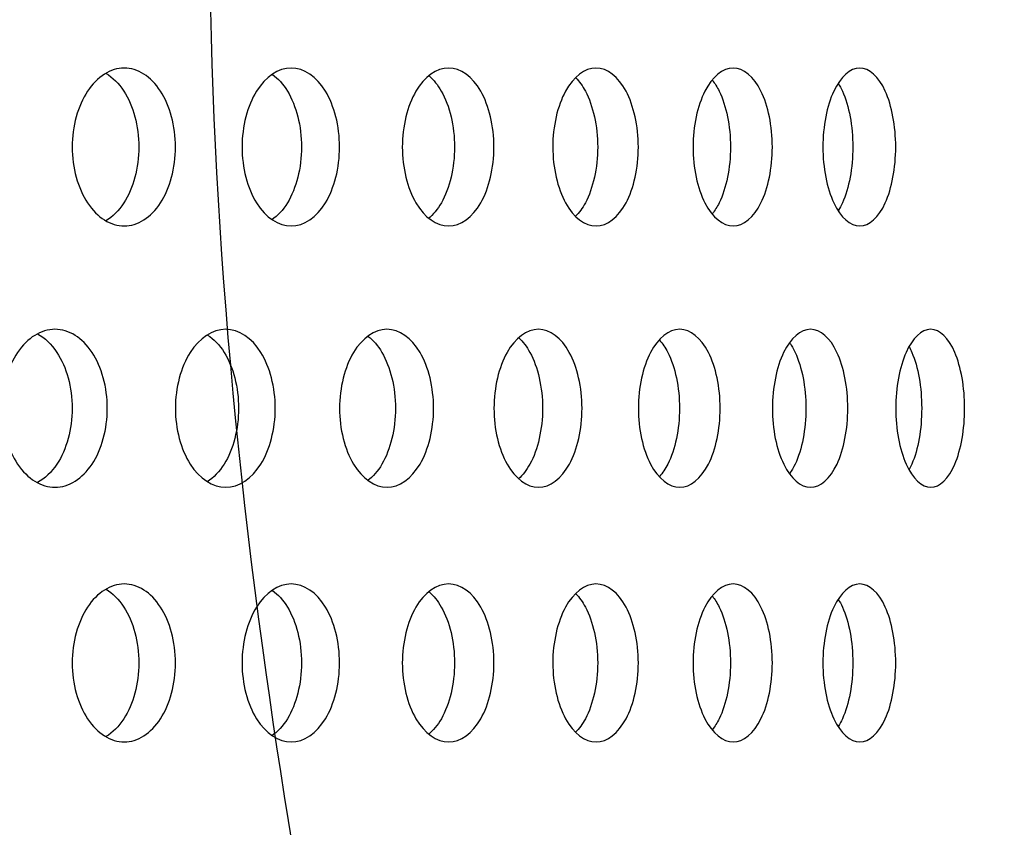
# Model space of a CAD drawing. Units: millimetres. Extents: x 0 to 291, y 0 to 204.
# Drawn here: x 178 to 181, y 126 to 129 of the extents above; entities that cross this region are included whole.
import ezdxf
from ezdxf import colors
from ezdxf.entities.mleader import LeaderData, LeaderLine
from ezdxf.math import Vec2, Vec3

# ---------------------------------------------------------------- set-up
doc = ezdxf.new("R2010")
doc.units = ezdxf.units.MM
for name, color, linetype in [('C-23GC-CHAPA-CUB', 7, 'Continuous'), ('C-23GC-TUBO-DER', 7, 'Continuous'), ('Predeterminado', 7, 'Continuous')]:
    doc.layers.add(name, color=color, linetype=linetype)

# ---------------------------------------------------------------- blocks, each defined once
blk = doc.blocks.new('SE')
at = {"layer": 'C-23GC-CHAPA-CUB', "color": 7, "linetype": 'Continuous'}
for points, knots in [([(178.4793, 128.3865), (178.4793, 128.3283), (178.464, 128.2713), (178.4114, 128.1899), (178.3741, 128.1661), (178.299, 128.166), (178.2613, 128.1894), (178.207, 128.2717), (178.1914, 128.3289), (178.1913, 128.444), (178.2072, 128.5016), (178.2608, 128.583), (178.2984, 128.607), (178.3743, 128.6071), (178.4113, 128.5833), (178.4639, 128.5019), (178.4793, 128.4448), (178.4793, 128.3865)], [0, 0, 0, 0, 0.125, 0.125, 0.25, 0.25, 0.375, 0.375, 0.5, 0.5, 0.625, 0.625, 0.75, 0.75, 0.875, 0.875, 1, 1, 1, 1]), ([(178.2858, 128.5921), (178.3043, 128.5811), (178.3214, 128.5642), (178.3617, 128.5019), (178.377, 128.4448), (178.377, 128.3865)], [0.8084974, 0.8084974, 0.8084974, 0.8084974, 0.875, 0.875, 1, 1, 1, 1]), ([(178.9373, 128.3865), (178.9373, 128.3283), (178.9228, 128.2713), (178.8733, 128.1899), (178.838, 128.1661), (178.767, 128.166), (178.7314, 128.1894), (178.68, 128.2717), (178.6652, 128.3289), (178.6652, 128.444), (178.6802, 128.5016), (178.7309, 128.583), (178.7664, 128.607), (178.8382, 128.6071), (178.8732, 128.5833), (178.9228, 128.5019), (178.9373, 128.4448), (178.9373, 128.3865)], [0, 0, 0, 0, 0.125, 0.125, 0.25, 0.25, 0.375, 0.375, 0.5, 0.5, 0.625, 0.625, 0.75, 0.75, 0.875, 0.875, 1, 1, 1, 1]), ([(178.7498, 128.5889), (178.7655, 128.5779), (178.7798, 128.5622), (178.8166, 128.5019), (178.8311, 128.4448), (178.8311, 128.3865)], [0.8147779, 0.8147779, 0.8147779, 0.8147779, 0.875, 0.875, 1, 1, 1, 1]), ([(179.3682, 128.3865), (179.3682, 128.3283), (179.3547, 128.2713), (179.3081, 128.1899), (179.275, 128.1661), (179.2083, 128.166), (179.1748, 128.1894), (179.1264, 128.2717), (179.1125, 128.3289), (179.1125, 128.444), (179.1266, 128.5016), (179.1744, 128.583), (179.2078, 128.607), (179.2752, 128.6071), (179.308, 128.5833), (179.3546, 128.5019), (179.3682, 128.4448), (179.3682, 128.3865)], [0, 0, 0, 0, 0.125, 0.125, 0.25, 0.25, 0.375, 0.375, 0.5, 0.5, 0.625, 0.625, 0.75, 0.75, 0.875, 0.875, 1, 1, 1, 1]), ([(179.7711, 128.3865), (179.7711, 128.3283), (179.7585, 128.2713), (179.7151, 128.1899), (179.6842, 128.1661), (179.6219, 128.166), (179.5906, 128.1894), (179.5454, 128.2717), (179.5324, 128.3289), (179.5323, 128.444), (179.5455, 128.5016), (179.5902, 128.583), (179.6214, 128.607), (179.6844, 128.6071), (179.715, 128.5833), (179.7584, 128.5019), (179.7711, 128.4448), (179.7711, 128.3865)], [0, 0, 0, 0, 0.125, 0.125, 0.25, 0.25, 0.375, 0.375, 0.5, 0.5, 0.625, 0.625, 0.75, 0.75, 0.875, 0.875, 1, 1, 1, 1]), ([(180.1451, 128.3865), (180.1451, 128.3283), (180.1334, 128.2713), (180.0933, 128.1899), (180.0647, 128.1661), (180.007, 128.166), (179.9779, 128.1894), (179.9359, 128.2717), (179.9238, 128.3289), (179.9238, 128.444), (179.9361, 128.5016), (179.9775, 128.583), (180.0065, 128.607), (180.0648, 128.6071), (180.0932, 128.5833), (180.1334, 128.5019), (180.1451, 128.4448), (180.1451, 128.3865)], [0, 0, 0, 0, 0.125, 0.125, 0.25, 0.25, 0.375, 0.375, 0.5, 0.5, 0.625, 0.625, 0.75, 0.75, 0.875, 0.875, 1, 1, 1, 1]), ([(180.4893, 128.3865), (180.4893, 128.3283), (180.4786, 128.2713), (180.4418, 128.1899), (180.4156, 128.1661), (180.3626, 128.166), (180.3359, 128.1894), (180.2972, 128.2717), (180.286, 128.3289), (180.286, 128.444), (180.2973, 128.5016), (180.3355, 128.583), (180.3621, 128.607), (180.4157, 128.6071), (180.4417, 128.5833), (180.4786, 128.5019), (180.4893, 128.4448), (180.4893, 128.3865)], [0, 0, 0, 0, 0.125, 0.125, 0.25, 0.25, 0.375, 0.375, 0.5, 0.5, 0.625, 0.625, 0.75, 0.75, 0.875, 0.875, 1, 1, 1, 1]), ([(179.1872, 128.5848), (179.1998, 128.5741), (179.2114, 128.5599), (179.2446, 128.5019), (179.2582, 128.4448), (179.2582, 128.3865)], [0.8219168, 0.8219168, 0.8219168, 0.8219168, 0.875, 0.875, 1, 1, 1, 1]), ([(179.5967, 128.5796), (179.6065, 128.5696), (179.6154, 128.5572), (179.6449, 128.5019), (179.6576, 128.4448), (179.6576, 128.3865)], [0.830107, 0.830107, 0.830107, 0.830107, 0.875, 0.875, 1, 1, 1, 1]), ([(179.9776, 128.5729), (179.9844, 128.5643), (179.9908, 128.5541), (180.0166, 128.5019), (180.0283, 128.4448), (180.0283, 128.3865)], [0.8395907, 0.8395907, 0.8395907, 0.8395907, 0.875, 0.875, 1, 1, 1, 1]), ([(180.3288, 128.5644), (180.3329, 128.5578), (180.3368, 128.5505), (180.3588, 128.5019), (180.3695, 128.4448), (180.3695, 128.3865)], [0.8506675, 0.8506675, 0.8506675, 0.8506675, 0.875, 0.875, 1, 1, 1, 1]), ([(178.377, 128.3865), (178.377, 128.3283), (178.3617, 128.2713), (178.3213, 128.2087), (178.304, 128.1917), (178.2852, 128.1807)], [0, 0, 0, 0, 0.125, 0.125, 0.1922197, 0.1922197, 0.1922197, 0.1922197]), ([(178.8311, 128.3865), (178.8311, 128.3283), (178.8166, 128.2713), (178.7795, 128.2104), (178.7646, 128.1943), (178.7484, 128.1833)], [0, 0, 0, 0, 0.125, 0.125, 0.1871083, 0.1871083, 0.1871083, 0.1871083]), ([(179.2582, 128.3865), (179.2582, 128.3283), (179.2447, 128.2713), (179.211, 128.2125), (179.1987, 128.1977), (179.1853, 128.1868)], [0, 0, 0, 0, 0.125, 0.125, 0.1807279, 0.1807279, 0.1807279, 0.1807279]), ([(179.6576, 128.3865), (179.6576, 128.3283), (179.6449, 128.2713), (179.6153, 128.2157), (179.6062, 128.2031), (179.5962, 128.193)], [0, 0, 0, 0, 0.125, 0.125, 0.1707481, 0.1707481, 0.1707481, 0.1707481]), ([(180.0283, 128.3865), (180.0283, 128.3283), (180.0166, 128.2713), (179.991, 128.2193), (179.9848, 128.2094), (179.9781, 128.2008)], [0, 0, 0, 0, 0.125, 0.125, 0.159599, 0.159599, 0.159599, 0.159599]), ([(180.3695, 128.3865), (180.3695, 128.3283), (180.3588, 128.2713), (180.337, 128.2231), (180.3334, 128.2162), (180.3296, 128.21)], [0, 0, 0, 0, 0.125, 0.125, 0.1479338, 0.1479338, 0.1479338, 0.1479338]), ([(178.2893, 127.6571), (178.2893, 127.5988), (178.2736, 127.5418), (178.2199, 127.4604), (178.1818, 127.4366), (178.1051, 127.4365), (178.0666, 127.4599), (178.0111, 127.5422), (177.9952, 127.5994), (177.9951, 127.7146), (178.0113, 127.7721), (178.0661, 127.8536), (178.1044, 127.8775), (178.182, 127.8776), (178.2198, 127.8538), (178.2736, 127.7724), (178.2893, 127.7153), (178.2893, 127.6571)], [0, 0, 0, 0, 0.125, 0.125, 0.25, 0.25, 0.375, 0.375, 0.5, 0.5, 0.625, 0.625, 0.75, 0.75, 0.875, 0.875, 1, 1, 1, 1]), ([(178.7579, 127.6571), (178.7579, 127.5988), (178.7431, 127.5418), (178.6923, 127.4604), (178.6562, 127.4366), (178.5835, 127.4365), (178.5471, 127.4599), (178.4944, 127.5422), (178.4793, 127.5994), (178.4793, 127.7146), (178.4946, 127.7721), (178.5466, 127.8536), (178.5829, 127.8775), (178.6564, 127.8776), (178.6922, 127.8538), (178.743, 127.7724), (178.7579, 127.7153), (178.7579, 127.6571)], [0, 0, 0, 0, 0.125, 0.125, 0.25, 0.25, 0.375, 0.375, 0.5, 0.5, 0.625, 0.625, 0.75, 0.75, 0.875, 0.875, 1, 1, 1, 1]), ([(179.1997, 127.6571), (179.1997, 127.5988), (179.1858, 127.5418), (179.138, 127.4604), (179.104, 127.4366), (179.0356, 127.4365), (179.0012, 127.4599), (178.9516, 127.5422), (178.9373, 127.5994), (178.9373, 127.7146), (178.9518, 127.7721), (179.0008, 127.8536), (179.035, 127.8775), (179.1042, 127.8776), (179.1379, 127.8538), (179.1858, 127.7724), (179.1997, 127.7153), (179.1997, 127.6571)], [0, 0, 0, 0, 0.125, 0.125, 0.25, 0.25, 0.375, 0.375, 0.5, 0.5, 0.625, 0.625, 0.75, 0.75, 0.875, 0.875, 1, 1, 1, 1]), ([(179.6139, 127.6571), (179.6139, 127.5988), (179.6009, 127.5418), (179.5562, 127.4604), (179.5244, 127.4366), (179.4604, 127.4365), (179.4282, 127.4599), (179.3816, 127.5422), (179.3682, 127.5994), (179.3682, 127.7146), (179.3818, 127.7721), (179.4277, 127.8536), (179.4598, 127.8775), (179.5246, 127.8776), (179.5561, 127.8538), (179.6008, 127.7724), (179.6139, 127.7153), (179.6139, 127.6571)], [0, 0, 0, 0, 0.125, 0.125, 0.25, 0.25, 0.375, 0.375, 0.5, 0.5, 0.625, 0.625, 0.75, 0.75, 0.875, 0.875, 1, 1, 1, 1]), ([(179.9995, 127.6571), (179.9995, 127.5988), (179.9874, 127.5418), (179.9459, 127.4604), (179.9164, 127.4366), (179.8569, 127.4365), (179.8269, 127.4599), (179.7836, 127.5422), (179.7711, 127.5994), (179.7711, 127.7146), (179.7837, 127.7721), (179.8265, 127.8536), (179.8564, 127.8775), (179.9166, 127.8776), (179.9459, 127.8538), (179.9874, 127.7724), (179.9995, 127.7153), (179.9995, 127.6571)], [0, 0, 0, 0, 0.125, 0.125, 0.25, 0.25, 0.375, 0.375, 0.5, 0.5, 0.625, 0.625, 0.75, 0.75, 0.875, 0.875, 1, 1, 1, 1]), ([(180.3557, 127.6571), (180.3557, 127.5988), (180.3446, 127.5418), (180.3064, 127.4604), (180.2792, 127.4366), (180.2243, 127.4365), (180.1967, 127.4599), (180.1566, 127.5422), (180.1451, 127.5994), (180.1451, 127.7146), (180.1568, 127.7721), (180.1963, 127.8536), (180.2238, 127.8775), (180.2794, 127.8776), (180.3063, 127.8538), (180.3446, 127.7724), (180.3557, 127.7153), (180.3557, 127.6571)], [0, 0, 0, 0, 0.125, 0.125, 0.25, 0.25, 0.375, 0.375, 0.5, 0.5, 0.625, 0.625, 0.75, 0.75, 0.875, 0.875, 1, 1, 1, 1]), ([(180.6817, 127.6571), (180.6817, 127.5988), (180.6716, 127.5418), (180.6368, 127.4604), (180.612, 127.4366), (180.5619, 127.4365), (180.5366, 127.4599), (180.4999, 127.5422), (180.4893, 127.5994), (180.4893, 127.7146), (180.5, 127.7721), (180.5362, 127.8536), (180.5614, 127.8775), (180.6122, 127.8776), (180.6367, 127.8538), (180.6716, 127.7724), (180.6817, 127.7153), (180.6817, 127.6571)], [0, 0, 0, 0, 0.125, 0.125, 0.25, 0.25, 0.375, 0.375, 0.5, 0.5, 0.625, 0.625, 0.75, 0.75, 0.875, 0.875, 1, 1, 1, 1]), ([(178.0944, 127.8646), (178.1148, 127.8537), (178.1334, 127.8361), (178.1755, 127.7724), (178.1912, 127.7153), (178.1912, 127.6571)], [0.8044114, 0.8044114, 0.8044114, 0.8044114, 0.875, 0.875, 1, 1, 1, 1]), ([(178.569, 127.8616), (178.5863, 127.8505), (178.6022, 127.8341), (178.6407, 127.7724), (178.6555, 127.7153), (178.6555, 127.6571)], [0.8106211, 0.8106211, 0.8106211, 0.8106211, 0.875, 0.875, 1, 1, 1, 1]), ([(179.0171, 127.8579), (179.0314, 127.847), (179.0445, 127.8319), (179.0794, 127.7724), (179.0934, 127.7153), (179.0934, 127.6571)], [0.8173866, 0.8173866, 0.8173866, 0.8173866, 0.875, 0.875, 1, 1, 1, 1]), ([(179.4378, 127.8533), (179.4491, 127.8429), (179.4595, 127.8293), (179.4908, 127.7724), (179.5038, 127.7153), (179.5038, 127.6571)], [0.8251262, 0.8251262, 0.8251262, 0.8251262, 0.875, 0.875, 1, 1, 1, 1]), ([(179.8302, 127.8474), (179.8385, 127.8379), (179.8462, 127.8264), (179.8738, 127.7724), (179.8859, 127.7153), (179.8859, 127.6571)], [0.8340644, 0.8340644, 0.8340644, 0.8340644, 0.875, 0.875, 1, 1, 1, 1]), ([(180.1933, 127.8398), (180.1988, 127.832), (180.2039, 127.823), (180.2277, 127.7724), (180.2388, 127.7153), (180.2388, 127.6571)], [0.8444819, 0.8444819, 0.8444819, 0.8444819, 0.875, 0.875, 1, 1, 1, 1]), ([(180.5265, 127.8293), (180.5292, 127.8243), (180.5318, 127.8189), (180.5517, 127.7724), (180.5618, 127.7153), (180.5618, 127.6571)], [0.8573442, 0.8573442, 0.8573442, 0.8573442, 0.875, 0.875, 1, 1, 1, 1]), ([(178.1912, 127.6571), (178.1912, 127.5988), (178.1755, 127.5418), (178.1336, 127.4782), (178.1149, 127.4607), (178.0946, 127.4497)], [0, 0, 0, 0, 0.125, 0.125, 0.1953569, 0.1953569, 0.1953569, 0.1953569]), ([(178.6555, 127.6571), (178.6555, 127.5988), (178.6407, 127.5418), (178.602, 127.4798), (178.5858, 127.4631), (178.5681, 127.4521)], [0, 0, 0, 0, 0.125, 0.125, 0.190477, 0.190477, 0.190477, 0.190477]), ([(179.0934, 127.6571), (179.0934, 127.5988), (179.0795, 127.5418), (179.0441, 127.4816), (179.0303, 127.466), (179.0153, 127.455)], [0, 0, 0, 0, 0.125, 0.125, 0.1850016, 0.1850016, 0.1850016, 0.1850016]), ([(179.5038, 127.6571), (179.5038, 127.5988), (179.4908, 127.5418), (179.4592, 127.4843), (179.4483, 127.4703), (179.4365, 127.4597)], [0, 0, 0, 0, 0.125, 0.125, 0.1767904, 0.1767904, 0.1767904, 0.1767904]), ([(179.8859, 127.6571), (179.8859, 127.5988), (179.8738, 127.5418), (179.8463, 127.4878), (179.8386, 127.4763), (179.8302, 127.4668)], [0, 0, 0, 0, 0.125, 0.125, 0.1659729, 0.1659729, 0.1659729, 0.1659729]), ([(180.2388, 127.6571), (180.2388, 127.5988), (180.2277, 127.5418), (180.2041, 127.4915), (180.1992, 127.4829), (180.1939, 127.4752)], [0, 0, 0, 0, 0.125, 0.125, 0.1544844, 0.1544844, 0.1544844, 0.1544844]), ([(180.5618, 127.6571), (180.5618, 127.5988), (180.5517, 127.5418), (180.532, 127.4958), (180.5296, 127.4907), (180.5271, 127.486)], [0, 0, 0, 0, 0.125, 0.125, 0.1414161, 0.1414161, 0.1414161, 0.1414161]), ([(178.4793, 126.9461), (178.4793, 126.8878), (178.464, 126.8308), (178.4114, 126.7494), (178.3741, 126.7256), (178.299, 126.7255), (178.2613, 126.7489), (178.207, 126.8312), (178.1914, 126.8884), (178.1913, 127.0035), (178.2072, 127.0611), (178.2608, 127.1425), (178.2984, 127.1665), (178.3743, 127.1666), (178.4113, 127.1428), (178.4639, 127.0614), (178.4793, 127.0043), (178.4793, 126.9461)], [0, 0, 0, 0, 0.125, 0.125, 0.25, 0.25, 0.375, 0.375, 0.5, 0.5, 0.625, 0.625, 0.75, 0.75, 0.875, 0.875, 1, 1, 1, 1]), ([(178.9373, 126.9461), (178.9373, 126.8878), (178.9228, 126.8308), (178.8733, 126.7494), (178.838, 126.7256), (178.767, 126.7255), (178.7314, 126.7489), (178.68, 126.8312), (178.6652, 126.8884), (178.6652, 127.0035), (178.6802, 127.0611), (178.7309, 127.1425), (178.7664, 127.1665), (178.8382, 127.1666), (178.8732, 127.1428), (178.9228, 127.0614), (178.9373, 127.0043), (178.9373, 126.9461)], [0, 0, 0, 0, 0.125, 0.125, 0.25, 0.25, 0.375, 0.375, 0.5, 0.5, 0.625, 0.625, 0.75, 0.75, 0.875, 0.875, 1, 1, 1, 1]), ([(179.3682, 126.9461), (179.3682, 126.8878), (179.3547, 126.8308), (179.3081, 126.7494), (179.275, 126.7256), (179.2083, 126.7255), (179.1748, 126.7489), (179.1264, 126.8312), (179.1125, 126.8884), (179.1125, 127.0035), (179.1266, 127.0611), (179.1744, 127.1425), (179.2078, 127.1665), (179.2752, 127.1666), (179.308, 127.1428), (179.3546, 127.0614), (179.3682, 127.0043), (179.3682, 126.9461)], [0, 0, 0, 0, 0.125, 0.125, 0.25, 0.25, 0.375, 0.375, 0.5, 0.5, 0.625, 0.625, 0.75, 0.75, 0.875, 0.875, 1, 1, 1, 1]), ([(179.7711, 126.9461), (179.7711, 126.8878), (179.7585, 126.8308), (179.7151, 126.7494), (179.6842, 126.7256), (179.6219, 126.7255), (179.5906, 126.7489), (179.5454, 126.8312), (179.5324, 126.8884), (179.5323, 127.0035), (179.5455, 127.0611), (179.5902, 127.1425), (179.6214, 127.1665), (179.6844, 127.1666), (179.715, 127.1428), (179.7584, 127.0614), (179.7711, 127.0043), (179.7711, 126.9461)], [0, 0, 0, 0, 0.125, 0.125, 0.25, 0.25, 0.375, 0.375, 0.5, 0.5, 0.625, 0.625, 0.75, 0.75, 0.875, 0.875, 1, 1, 1, 1]), ([(180.1451, 126.9461), (180.1451, 126.8878), (180.1334, 126.8308), (180.0933, 126.7494), (180.0647, 126.7256), (180.007, 126.7255), (179.9779, 126.7489), (179.9359, 126.8312), (179.9238, 126.8884), (179.9238, 127.0035), (179.9361, 127.0611), (179.9775, 127.1425), (180.0065, 127.1665), (180.0648, 127.1666), (180.0932, 127.1428), (180.1334, 127.0614), (180.1451, 127.0043), (180.1451, 126.9461)], [0, 0, 0, 0, 0.125, 0.125, 0.25, 0.25, 0.375, 0.375, 0.5, 0.5, 0.625, 0.625, 0.75, 0.75, 0.875, 0.875, 1, 1, 1, 1]), ([(180.4893, 126.9461), (180.4893, 126.8878), (180.4786, 126.8308), (180.4418, 126.7494), (180.4156, 126.7256), (180.3626, 126.7255), (180.3359, 126.7489), (180.2972, 126.8312), (180.286, 126.8884), (180.286, 127.0035), (180.2973, 127.0611), (180.3355, 127.1425), (180.3621, 127.1665), (180.4157, 127.1666), (180.4417, 127.1428), (180.4786, 127.0614), (180.4893, 127.0043), (180.4893, 126.9461)], [0, 0, 0, 0, 0.125, 0.125, 0.25, 0.25, 0.375, 0.375, 0.5, 0.5, 0.625, 0.625, 0.75, 0.75, 0.875, 0.875, 1, 1, 1, 1]), ([(178.2858, 127.1517), (178.3043, 127.1406), (178.3214, 127.1237), (178.3617, 127.0614), (178.377, 127.0043), (178.377, 126.9461)], [0.8084974, 0.8084974, 0.8084974, 0.8084974, 0.875, 0.875, 1, 1, 1, 1]), ([(178.7498, 127.1484), (178.7655, 127.1374), (178.7798, 127.1217), (178.8166, 127.0614), (178.8311, 127.0043), (178.8311, 126.9461)], [0.8147779, 0.8147779, 0.8147779, 0.8147779, 0.875, 0.875, 1, 1, 1, 1]), ([(179.1872, 127.1443), (179.1998, 127.1336), (179.2114, 127.1194), (179.2446, 127.0614), (179.2582, 127.0043), (179.2582, 126.9461)], [0.8219168, 0.8219168, 0.8219168, 0.8219168, 0.875, 0.875, 1, 1, 1, 1]), ([(179.5967, 127.1391), (179.6065, 127.1292), (179.6154, 127.1167), (179.6449, 127.0614), (179.6576, 127.0043), (179.6576, 126.9461)], [0.830107, 0.830107, 0.830107, 0.830107, 0.875, 0.875, 1, 1, 1, 1]), ([(179.9776, 127.1325), (179.9844, 127.1238), (179.9908, 127.1136), (180.0166, 127.0614), (180.0283, 127.0043), (180.0283, 126.9461)], [0.8395907, 0.8395907, 0.8395907, 0.8395907, 0.875, 0.875, 1, 1, 1, 1]), ([(180.3288, 127.1239), (180.3329, 127.1173), (180.3368, 127.11), (180.3588, 127.0614), (180.3695, 127.0043), (180.3695, 126.9461)], [0.8506675, 0.8506675, 0.8506675, 0.8506675, 0.875, 0.875, 1, 1, 1, 1]), ([(178.377, 126.9461), (178.377, 126.8878), (178.3617, 126.8308), (178.3213, 126.7683), (178.304, 126.7512), (178.2852, 126.7402)], [0, 0, 0, 0, 0.125, 0.125, 0.1922197, 0.1922197, 0.1922197, 0.1922197]), ([(178.8311, 126.9461), (178.8311, 126.8878), (178.8166, 126.8308), (178.7795, 126.7699), (178.7646, 126.7539), (178.7484, 126.7428)], [0, 0, 0, 0, 0.125, 0.125, 0.1871083, 0.1871083, 0.1871083, 0.1871083]), ([(179.2582, 126.9461), (179.2582, 126.8878), (179.2447, 126.8308), (179.211, 126.772), (179.1987, 126.7572), (179.1853, 126.7464)], [0, 0, 0, 0, 0.125, 0.125, 0.1807279, 0.1807279, 0.1807279, 0.1807279]), ([(179.6576, 126.9461), (179.6576, 126.8878), (179.6449, 126.8308), (179.6153, 126.7752), (179.6062, 126.7626), (179.5962, 126.7526)], [0, 0, 0, 0, 0.125, 0.125, 0.1707481, 0.1707481, 0.1707481, 0.1707481]), ([(180.0283, 126.9461), (180.0283, 126.8878), (180.0166, 126.8308), (179.991, 126.7789), (179.9848, 126.7689), (179.9781, 126.7604)], [0, 0, 0, 0, 0.125, 0.125, 0.159599, 0.159599, 0.159599, 0.159599]), ([(180.3695, 126.9461), (180.3695, 126.8878), (180.3588, 126.8308), (180.337, 126.7827), (180.3334, 126.7758), (180.3296, 126.7695)], [0, 0, 0, 0, 0.125, 0.125, 0.1479338, 0.1479338, 0.1479338, 0.1479338])]:
    blk.add_open_spline(points, degree=3, knots=knots, dxfattribs=at)
at = {"layer": 'C-23GC-TUBO-DER', "color": 7, "linetype": 'Continuous'}
blk.add_open_spline([(187.6415, 80.9184), (187.6415, 81.7438), (187.6415, 83.1449), (187.6415, 85.4125), (187.6415, 87.5455), (187.6415, 89.5825), (187.6415, 91.5066), (187.6415, 93.3219), (187.6415, 95.0788), (187.6415, 96.7697), (187.6415, 98.3869), (187.6415, 99.8716), (187.6415, 101.2237), (187.6415, 102.9246), (187.6415, 105.0289), (187.6415, 107.5921), (187.6415, 110.1884), (187.6415, 114.0479), (187.6415, 119.162), (187.6415, 125.5195), (187.6415, 131.2051), (187.6415, 136.2165), (187.6415, 140.5599), (187.6415, 144.9184), (187.6415, 149.293), (187.6415, 153.2122), (187.6415, 156.6403), (187.6415, 158.8556), (187.6415, 160.3216), (187.6416, 161.0639), (187.6412, 161.8006), (187.6428, 162.5622), (187.636, 163.3735), (187.5615, 164.2051), (187.4319, 165.0378), (187.2465, 165.8597), (186.9921, 166.7072), (186.6612, 167.5731), (186.2466, 168.4492), (185.7422, 169.326), (185.1421, 170.1922), (184.4911, 170.9763), (183.8069, 171.6762), (183.106, 172.2934), (182.3384, 172.8715), (181.5046, 173.4015), (180.6585, 173.8477), (179.8125, 174.2144), (178.9778, 174.5077), (178.1044, 174.7452), (177.2034, 174.9197), (176.3069, 175.0258), (175.7674, 175.0442), (175.4916, 175.0504)], degree=3, knots=[0.0008513, 0.0008513, 0.0008513, 0.0008513, 0.023334, 0.0455863, 0.066757, 0.086846, 0.1058534, 0.1237792, 0.1406233, 0.1579025, 0.1738729, 0.1885346, 0.2018874, 0.2139315, 0.2389255, 0.2642278, 0.289867, 0.315843, 0.3785694, 0.4413777, 0.5041861, 0.54701, 0.5898446, 0.6328648, 0.6761318, 0.7194462, 0.7489749, 0.7776902, 0.7850764, 0.7924069, 0.7996816, 0.8069004, 0.8149723, 0.8237089, 0.8316073, 0.8399216, 0.8486518, 0.8577978, 0.8673597, 0.8773375, 0.887731, 0.8985403, 0.9074882, 0.9167022, 0.9261824, 0.9359287, 0.9459411, 0.9544888, 0.9632214, 0.9721388, 0.981241, 0.9905281, 0.9983408, 0.9983408, 0.9983408, 0.9983408], dxfattribs=at)
blk = doc.blocks.new('_Dot')
at = {"color": 0, "linetype": 'ByBlock', "lineweight": -2}
blk.add_line((-0.5, 0), (-1, 0), dxfattribs=at)
at = {"color": 0, "linetype": 'ByBlock', "const_width": 0.5}
blk.add_lwpolyline([(-0.25, 0, 1), (0.25, 0, 1)], format="xyb", close=True, dxfattribs=at)

msp = doc.modelspace()

# ---------------------------------------------------------------- linework, layer by layer
at = {"color": 7, "linetype": 'Continuous'}
for points in [[(178.72291, 126.98855), (178.2552, 130.40524), (178.89338, 133.16291), (180.68777, 135.47903)], [(182.3692, 118.07078), (180.11849, 121.59867), (179.12966, 124.01705), (178.72291, 126.98855)]]:
    msp.add_open_spline(points, degree=3, dxfattribs=at)

# ---------------------------------------------------------------- block references
at = {"layer": 'Predeterminado'}
msp.add_blockref('SE', (0, 0), dxfattribs=at)

# ---------------------------------------------------------------- leaders
at = {"layer": 'Predeterminado', "color": 7, "linetype": 'Continuous'}
ml = msp.add_multileader_mtext('Standard', dxfattribs=at)
ml.set_content('{\\pxsm0.9;\\fArial TUR|b0||i0||c0|p34;\\W1.; Papelera abatible tipo Barcelona de chapa perforada en color gris RAL 7011, con una capacidad de 60 Litros, con cenicero.\\P}', color=256)
ml.set_leader_properties()
ml.set_arrow_properties(name='DOT')
ml.build(insert=Vec2(0, 0))
ml.multileader.update_dxf_attribs({"leader_type": 0, "dogleg_length": 0, "arrow_head_size": 2.5})
ctx = ml.context
ctx.base_point, ctx.char_height, ctx.arrow_head_size, ctx.landing_gap_size = Vec3(6.63944, 191.89733), 2.5, 2.5, 0.875
notes = []
notes.append((ctx, [(0, (0, 0, 0), (0, 0), (1, 0), 1, [])]))
ctx.mtext.insert = Vec3(8.63944, 193.51358)
for ctx, leaders in notes:
    for number, flags, end, landing, length, lines in leaders:
        leader = LeaderData()
        leader.index, (leader.has_last_leader_line, leader.has_dogleg_vector, leader.attachment_direction) = number, flags
        leader.last_leader_point, leader.dogleg_vector, leader.dogleg_length = Vec3(end), Vec3(landing), length
        for number, points, colour, breaks in lines:
            line = LeaderLine()
            line.index, line.vertices, line.color, line.breaks = number, Vec3.list(points), colors.encode_raw_color(colour), breaks
            leader.lines.append(line)
        ctx.leaders.append(leader)

doc.saveas('drawing.dxf')
